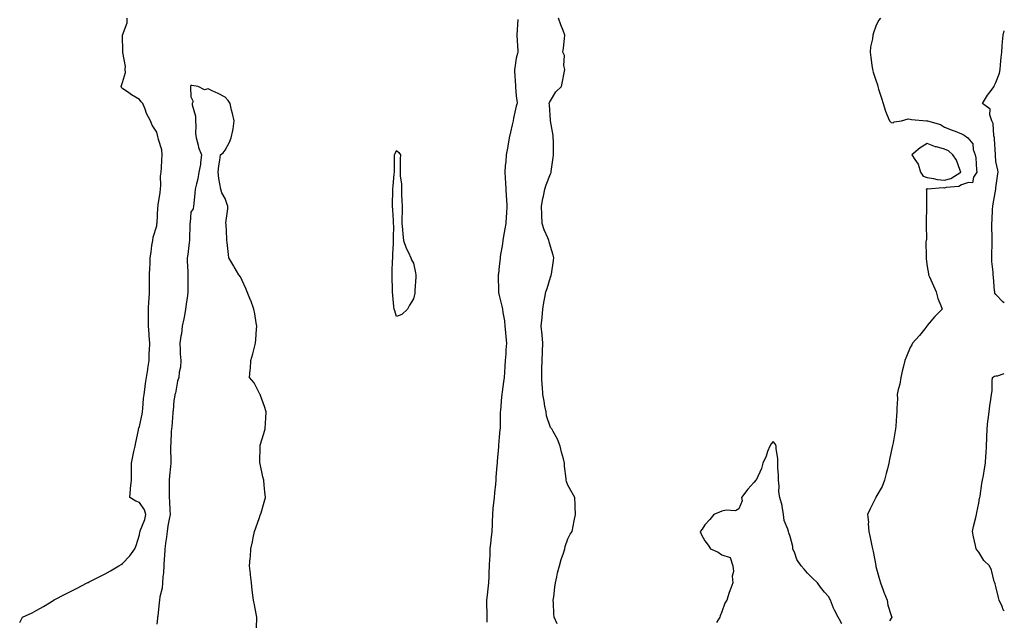
# Model space of a CAD drawing. Units: inches. Extents: x 947363 to 950003, y 7271498 to 7274138.
# Drawn here: x 949428 to 950003, y 7272100 to 7272451 of the extents above; entities that cross this region are included whole.
import ezdxf

# ---------------------------------------------------------------- set-up
doc = ezdxf.new("R2010")
doc.units = ezdxf.units.IN
doc.header["$MEASUREMENT"] = 0
doc.layers.add('Contour_94737271', color=7, linetype='Continuous', true_color=0x2d6d4f)

msp = doc.modelspace()

# ---------------------------------------------------------------- linework, layer by layer
at = {"layer": 'Contour_94737271'}
for points in [[(949428.05, 7272098.83, 3195), (949429.16, 7272100.81, 3195), (949429.77, 7272101.92, 3195), (949435.4, 7272104.57, 3195), (949438.05, 7272106.01, 3195), (949441.87, 7272108.1, 3195), (949447.91, 7272111.92, 3195), (949448, 7272111.97, 3195), (949448.05, 7272111.99, 3195), (949448.19, 7272112.06, 3195), (949454.62, 7272115.35, 3195), (949458.05, 7272117.11, 3195), (949461.23, 7272118.74, 3195), (949467.47, 7272121.92, 3195), (949467.85, 7272122.12, 3195), (949468.05, 7272122.21, 3195), (949468.66, 7272122.53, 3195), (949474.48, 7272125.49, 3195), (949478.05, 7272127.33, 3195), (949481.02, 7272128.95, 3195), (949485.86, 7272131.92, 3195), (949487.21, 7272132.76, 3195), (949488.05, 7272133.38, 3195), (949492.28, 7272137.69, 3195), (949495.36, 7272141.92, 3195), (949496.09, 7272143.88, 3195), (949498.05, 7272150.07, 3195), (949498.3, 7272151.67, 3195), (949498.35, 7272151.92, 3195), (949498.46, 7272152.33, 3195), (949501.04, 7272158.93, 3195), (949501.64, 7272161.92, 3195), (949500.85, 7272164.72, 3195), (949498.05, 7272169, 3195), (949495.79, 7272169.66, 3195), (949492.3, 7272171.92, 3195), (949492.78, 7272176.65, 3195), (949492.79, 7272177.18, 3195), (949493.37, 7272181.92, 3195), (949493.37, 7272186.6, 3195), (949493.3, 7272187.17, 3195), (949493.3, 7272191.92, 3195), (949494.17, 7272195.8, 3195), (949494.79, 7272198.66, 3195), (949495.51, 7272201.92, 3195), (949495.94, 7272204.03, 3195), (949497.33, 7272211.2, 3195), (949497.47, 7272211.92, 3195), (949497.59, 7272212.38, 3195), (949498.05, 7272213.33, 3195), (949499.47, 7272220.5, 3195), (949499.71, 7272221.92, 3195), (949499.92, 7272223.8, 3195), (949500.36, 7272229.61, 3195), (949500.67, 7272231.92, 3195), (949501.08, 7272234.95, 3195), (949501.55, 7272238.42, 3195), (949502.03, 7272241.92, 3195), (949502.78, 7272246.65, 3195), (949502.84, 7272247.13, 3195), (949503.62, 7272251.92, 3195), (949503.71, 7272256.26, 3195), (949503.92, 7272257.79, 3195), (949504.03, 7272261.92, 3195), (949503.67, 7272266.3, 3195), (949503.65, 7272267.52, 3195), (949503.24, 7272271.92, 3195), (949503.23, 7272276.74, 3195), (949503.28, 7272277.15, 3195), (949503.27, 7272281.92, 3195), (949503.53, 7272286.44, 3195), (949503.58, 7272287.45, 3195), (949503.83, 7272291.92, 3195), (949503.91, 7272296.06, 3195), (949503.87, 7272297.74, 3195), (949503.94, 7272301.92, 3195), (949504.02, 7272305.95, 3195), (949504.17, 7272308.04, 3195), (949504.25, 7272311.92, 3195), (949504.81, 7272315.16, 3195), (949505.26, 7272319.13, 3195), (949505.71, 7272321.92, 3195), (949506.08, 7272323.89, 3195), (949508.05, 7272330.46, 3195), (949508.2, 7272331.77, 3195), (949508.22, 7272331.92, 3195), (949508.23, 7272332.1, 3195), (949508.8, 7272341.17, 3195), (949508.87, 7272341.92, 3195), (949508.98, 7272342.85, 3195), (949509.99, 7272349.98, 3195), (949510.2, 7272351.92, 3195), (949510.39, 7272354.26, 3195), (949510.36, 7272359.61, 3195), (949510.59, 7272361.92, 3195), (949510.82, 7272364.69, 3195), (949511.04, 7272368.93, 3195), (949511.3, 7272371.92, 3195), (949510.99, 7272374.86, 3195), (949509.07, 7272380.9, 3195), (949508.91, 7272381.92, 3195), (949508.75, 7272382.62, 3195), (949508.05, 7272385.18, 3195), (949505.5, 7272389.37, 3195), (949504.47, 7272391.92, 3195), (949502.19, 7272396.06, 3195), (949501.23, 7272398.74, 3195), (949499.88, 7272401.92, 3195), (949499.03, 7272402.9, 3195), (949498.05, 7272404.35, 3195), (949493.26, 7272407.13, 3195), (949491.8, 7272408.17, 3195), (949488.05, 7272410.75, 3195), (949487.43, 7272411.3, 3195), (949487.27, 7272411.92, 3195), (949487.54, 7272412.43, 3195), (949488.05, 7272414.33, 3195), (949489.89, 7272420.08, 3195), (949489.67, 7272421.92, 3195), (949489.75, 7272423.62, 3195), (949488.28, 7272431.69, 3195), (949488.3, 7272431.92, 3195), (949488.32, 7272432.19, 3195), (949488.1, 7272441.87, 3195), (949488.11, 7272441.92, 3195), (949488.11, 7272441.98, 3195), (949490.78, 7272449.19, 3195), (949490.89, 7272451.92, 3195)], [(949741.88, 7272098.09, 3194), (949740.18, 7272101.92, 3194), (949740, 7272103.87, 3194), (949739.8, 7272110.17, 3194), (949739.66, 7272111.92, 3194), (949739.89, 7272113.76, 3194), (949740.53, 7272119.44, 3194), (949740.85, 7272121.92, 3194), (949741.72, 7272125.59, 3194), (949742.16, 7272127.81, 3194), (949743.2, 7272131.92, 3194), (949744.28, 7272135.69, 3194), (949745.53, 7272139.4, 3194), (949746.31, 7272141.92, 3194), (949746.66, 7272143.31, 3194), (949748.05, 7272147.73, 3194), (949749.56, 7272150.41, 3194), (949750.57, 7272151.92, 3194), (949751.18, 7272155.05, 3194), (949751.75, 7272158.22, 3194), (949752.58, 7272161.92, 3194), (949752.46, 7272166.33, 3194), (949752.33, 7272167.64, 3194), (949752.18, 7272171.92, 3194), (949750.66, 7272174.53, 3194), (949748.05, 7272179.09, 3194), (949747.4, 7272181.27, 3194), (949747.25, 7272181.92, 3194), (949747.21, 7272182.76, 3194), (949746.21, 7272190.08, 3194), (949746.14, 7272191.92, 3194), (949745.52, 7272194.45, 3194), (949744.44, 7272198.31, 3194), (949743.67, 7272201.92, 3194), (949742.01, 7272205.88, 3194), (949739.58, 7272210.39, 3194), (949738.82, 7272211.92, 3194), (949738.45, 7272212.32, 3194), (949738.05, 7272212.83, 3194), (949735.76, 7272219.63, 3194), (949735.4, 7272221.92, 3194), (949734.79, 7272225.18, 3194), (949734.31, 7272228.18, 3194), (949733.57, 7272231.92, 3194), (949733.28, 7272236.69, 3194), (949733.22, 7272237.09, 3194), (949732.99, 7272241.92, 3194), (949733.02, 7272246.89, 3194), (949733.01, 7272246.96, 3194), (949733.05, 7272251.92, 3194), (949733.26, 7272256.71, 3194), (949733.26, 7272257.13, 3194), (949733.47, 7272261.92, 3194), (949733.07, 7272266.9, 3194), (949733.07, 7272266.94, 3194), (949732.6, 7272271.92, 3194), (949733.07, 7272276.9, 3194), (949733.08, 7272276.95, 3194), (949733.57, 7272281.92, 3194), (949734.19, 7272285.78, 3194), (949734.77, 7272288.64, 3194), (949735.34, 7272291.92, 3194), (949736.09, 7272293.88, 3194), (949738.05, 7272300.54, 3194), (949738.38, 7272301.59, 3194), (949738.45, 7272301.92, 3194), (949738.51, 7272302.38, 3194), (949739.75, 7272310.22, 3194), (949739.92, 7272311.92, 3194), (949739.55, 7272313.42, 3194), (949738.05, 7272318.38, 3194), (949737.3, 7272321.17, 3194), (949737.12, 7272321.92, 3194), (949736.48, 7272323.49, 3194), (949734.37, 7272328.24, 3194), (949733.05, 7272331.92, 3194), (949732.92, 7272336.79, 3194), (949732.93, 7272337.04, 3194), (949732.83, 7272341.92, 3194), (949733.53, 7272346.44, 3194), (949733.89, 7272347.76, 3194), (949734.69, 7272351.92, 3194), (949735.5, 7272354.47, 3194), (949738.05, 7272360.97, 3194), (949738.33, 7272361.64, 3194), (949738.4, 7272361.92, 3194), (949738.47, 7272362.34, 3194), (949739.57, 7272370.4, 3194), (949739.85, 7272371.92, 3194), (949739.79, 7272373.66, 3194), (949739.7, 7272380.27, 3194), (949739.64, 7272381.92, 3194), (949739.48, 7272383.35, 3194), (949738.07, 7272391.9, 3194), (949738.07, 7272391.94, 3194), (949738.05, 7272392.24, 3194), (949737.33, 7272401.2, 3194), (949737.22, 7272401.92, 3194), (949737.46, 7272402.51, 3194), (949738.05, 7272403.45, 3194), (949741.16, 7272408.81, 3194), (949744.5, 7272411.92, 3194), (949745.09, 7272414.88, 3194), (949745.95, 7272419.82, 3194), (949746.35, 7272421.92, 3194), (949745.84, 7272424.13, 3194), (949746.22, 7272430.09, 3194), (949745.28, 7272431.92, 3194), (949745.66, 7272434.31, 3194), (949746.16, 7272440.03, 3194), (949746.43, 7272441.92, 3194), (949745.43, 7272444.54, 3194), (949744.05, 7272447.92, 3194), (949742.63, 7272451.92, 3194)], [(949930.71, 7272451.92, 3194), (949929.59, 7272450.38, 3194), (949928.05, 7272447.15, 3194), (949926.66, 7272443.31, 3194), (949926.25, 7272441.92, 3194), (949925.96, 7272439.83, 3194), (949924.94, 7272435.03, 3194), (949924.59, 7272431.92, 3194), (949925.04, 7272428.91, 3194), (949925.62, 7272424.35, 3194), (949925.97, 7272421.92, 3194), (949926.47, 7272420.34, 3194), (949928.05, 7272415.56, 3194), (949928.93, 7272412.8, 3194), (949929.13, 7272411.92, 3194), (949929.63, 7272410.34, 3194), (949931.25, 7272405.12, 3194), (949932.25, 7272401.92, 3194), (949933.55, 7272397.42, 3194), (949934.48, 7272395.49, 3194), (949935.87, 7272391.92, 3194), (949936.95, 7272390.82, 3194), (949938.05, 7272390.65, 3194), (949938.78, 7272391.19, 3194), (949943.05, 7272391.92, 3194), (949946.95, 7272393.02, 3194), (949948.05, 7272392.79, 3194), (949948.8, 7272392.67, 3194), (949957.53, 7272391.92, 3194), (949958.03, 7272391.9, 3194), (949958.05, 7272391.9, 3194), (949958.08, 7272391.89, 3194), (949965.76, 7272389.63, 3194), (949968.05, 7272388.21, 3194), (949972.54, 7272386.41, 3194), (949974.24, 7272385.73, 3194), (949978.05, 7272384.2, 3194), (949979.55, 7272383.42, 3194), (949981.67, 7272381.92, 3194), (949984.63, 7272378.5, 3194), (949984.91, 7272375.06, 3194), (949986.01, 7272371.92, 3194), (949986.39, 7272370.26, 3194), (949986.72, 7272363.25, 3194), (949986.95, 7272361.92, 3194), (949985.04, 7272358.91, 3194), (949984.4, 7272355.57, 3194), (949982.04, 7272355.91, 3194), (949978.05, 7272354.38, 3194), (949976.42, 7272353.55, 3194), (949968.99, 7272352.86, 3194), (949968.05, 7272352.59, 3194), (949967.3, 7272352.67, 3194), (949958.13, 7272352, 3194), (949958.05, 7272352.01, 3194), (949957.91, 7272352.06, 3194), (949957.4, 7272351.92, 3194), (949957.47, 7272351.34, 3194), (949957.48, 7272342.49, 3194), (949957.54, 7272341.92, 3194), (949957.66, 7272341.53, 3194), (949957.33, 7272332.64, 3194), (949957.44, 7272331.92, 3194), (949957.32, 7272331.19, 3194), (949957.49, 7272322.48, 3194), (949957.34, 7272321.92, 3194), (949957.26, 7272321.13, 3194), (949957.45, 7272312.52, 3194), (949957.37, 7272311.92, 3194), (949957.41, 7272311.28, 3194), (949958.05, 7272306.83, 3194), (949958.7, 7272302.57, 3194), (949958.75, 7272301.92, 3194), (949959.31, 7272300.66, 3194), (949961.66, 7272295.53, 3194), (949963.14, 7272291.92, 3194), (949964.23, 7272288.1, 3194), (949965.97, 7272284, 3194), (949966.71, 7272281.92, 3194), (949962.42, 7272277.55, 3194), (949958.05, 7272272.36, 3194), (949957.87, 7272272.1, 3194), (949957.77, 7272271.92, 3194), (949956.5, 7272270.37, 3194), (949953.41, 7272266.56, 3194), (949949.43, 7272261.92, 3194), (949948.94, 7272261.03, 3194), (949948.05, 7272259.49, 3194), (949945.85, 7272254.12, 3194), (949944.86, 7272251.92, 3194), (949943.9, 7272247.77, 3194), (949943.6, 7272246.37, 3194), (949942.53, 7272241.92, 3194), (949941.95, 7272238.02, 3194), (949941.1, 7272234.97, 3194), (949940.52, 7272231.92, 3194), (949940.56, 7272229.41, 3194), (949940.22, 7272224.09, 3194), (949940.24, 7272221.92, 3194), (949940.13, 7272219.84, 3194), (949939.58, 7272213.45, 3194), (949939.5, 7272211.92, 3194), (949939.27, 7272210.7, 3194), (949938.05, 7272203.87, 3194), (949937.74, 7272202.23, 3194), (949937.69, 7272201.92, 3194), (949937.6, 7272201.47, 3194), (949935.95, 7272194.02, 3194), (949935.54, 7272191.92, 3194), (949934.7, 7272188.57, 3194), (949934.03, 7272185.94, 3194), (949933.04, 7272181.92, 3194), (949931.66, 7272178.31, 3194), (949928.05, 7272171.97, 3194), (949928.03, 7272171.94, 3194), (949928.01, 7272171.92, 3194), (949927.97, 7272171.84, 3194), (949924.67, 7272165.3, 3194), (949923.18, 7272161.92, 3194), (949923.6, 7272157.47, 3194), (949923.5, 7272156.47, 3194), (949923.81, 7272151.92, 3194), (949924.67, 7272148.54, 3194), (949925.43, 7272144.54, 3194), (949926.03, 7272141.92, 3194), (949926.36, 7272140.23, 3194), (949927.9, 7272132.07, 3194), (949927.95, 7272131.82, 3194), (949928.05, 7272131.45, 3194), (949930.07, 7272123.94, 3194), (949930.67, 7272121.92, 3194), (949932.23, 7272117.74, 3194), (949932.64, 7272116.51, 3194), (949934.61, 7272111.92, 3194), (949935.08, 7272108.95, 3194), (949937.03, 7272102.94, 3194), (949937.25, 7272101.92, 3194), (949936.02, 7272099.89, 3194)], [(949718.96, 7272451.01, 3194), (949718.31, 7272442.18, 3194), (949718.31, 7272441.92, 3194), (949718.3, 7272441.67, 3194), (949718.9, 7272432.77, 3194), (949718.87, 7272431.92, 3194), (949718.75, 7272431.22, 3194), (949718.05, 7272428.46, 3194), (949717.12, 7272422.85, 3194), (949717.01, 7272421.92, 3194), (949717.07, 7272420.94, 3194), (949717.59, 7272412.38, 3194), (949717.62, 7272411.92, 3194), (949717.65, 7272411.52, 3194), (949718.05, 7272406.39, 3194), (949718.46, 7272402.33, 3194), (949718.54, 7272401.92, 3194), (949718.43, 7272401.54, 3194), (949718.05, 7272400.5, 3194), (949716.46, 7272393.51, 3194), (949716.2, 7272391.92, 3194), (949715.66, 7272389.53, 3194), (949714.72, 7272385.25, 3194), (949713.93, 7272381.92, 3194), (949713.1, 7272376.97, 3194), (949713.08, 7272376.89, 3194), (949712.19, 7272371.92, 3194), (949711.9, 7272368.07, 3194), (949711.63, 7272365.5, 3194), (949711.35, 7272361.92, 3194), (949711.53, 7272358.44, 3194), (949711.69, 7272355.56, 3194), (949711.88, 7272351.92, 3194), (949712.12, 7272347.85, 3194), (949712.24, 7272346.11, 3194), (949712.47, 7272341.92, 3194), (949712.29, 7272337.68, 3194), (949712.14, 7272336.01, 3194), (949711.93, 7272331.92, 3194), (949711.27, 7272328.7, 3194), (949710.63, 7272324.5, 3194), (949710.15, 7272321.92, 3194), (949709.89, 7272320.08, 3194), (949708.67, 7272312.55, 3194), (949708.59, 7272311.92, 3194), (949708.55, 7272311.42, 3194), (949708.05, 7272307.02, 3194), (949707.55, 7272302.42, 3194), (949707.48, 7272301.92, 3194), (949707.48, 7272301.35, 3194), (949707.66, 7272292.31, 3194), (949707.66, 7272291.92, 3194), (949707.73, 7272291.6, 3194), (949708.05, 7272289.9, 3194), (949709.68, 7272283.55, 3194), (949709.96, 7272281.92, 3194), (949710.13, 7272279.84, 3194), (949711.22, 7272275.09, 3194), (949711.4, 7272271.92, 3194), (949711.78, 7272268.19, 3194), (949711.9, 7272265.77, 3194), (949712.35, 7272261.92, 3194), (949711.94, 7272258.03, 3194), (949711.87, 7272255.74, 3194), (949711.51, 7272251.92, 3194), (949711.32, 7272248.65, 3194), (949711.11, 7272244.98, 3194), (949710.93, 7272241.92, 3194), (949710.59, 7272239.38, 3194), (949709.75, 7272233.62, 3194), (949709.51, 7272231.92, 3194), (949709.41, 7272230.56, 3194), (949708.74, 7272222.61, 3194), (949708.68, 7272221.92, 3194), (949708.67, 7272221.3, 3194), (949708.53, 7272212.4, 3194), (949708.52, 7272211.92, 3194), (949708.46, 7272211.51, 3194), (949708.05, 7272207.07, 3194), (949707.64, 7272202.33, 3194), (949707.62, 7272201.92, 3194), (949707.58, 7272201.45, 3194), (949706.88, 7272193.09, 3194), (949706.79, 7272191.92, 3194), (949706.69, 7272190.56, 3194), (949706.18, 7272183.79, 3194), (949706.05, 7272181.92, 3194), (949705.83, 7272179.7, 3194), (949705.36, 7272174.61, 3194), (949705.09, 7272171.92, 3194), (949704.76, 7272168.63, 3194), (949704.43, 7272165.54, 3194), (949704.07, 7272161.92, 3194), (949703.86, 7272157.73, 3194), (949703.93, 7272156.04, 3194), (949703.68, 7272151.92, 3194), (949703.19, 7272147.06, 3194), (949703.16, 7272146.81, 3194), (949702.64, 7272141.92, 3194), (949702.53, 7272137.44, 3194), (949702.36, 7272136.23, 3194), (949702.23, 7272131.92, 3194), (949702.03, 7272127.94, 3194), (949701.93, 7272125.8, 3194), (949701.72, 7272121.92, 3194), (949701.39, 7272118.58, 3194), (949701.01, 7272114.88, 3194), (949700.71, 7272111.92, 3194), (949700.73, 7272109.24, 3194), (949700.88, 7272104.75, 3194), (949700.91, 7272101.92, 3194), (949700.9, 7272099.07, 3194)], [(950003, 7272285.5, 3193), (950002.22, 7272286.09, 3193), (949998.05, 7272290.36, 3193), (949997.39, 7272291.26, 3193), (949997.38, 7272291.92, 3193), (949997.34, 7272292.63, 3193), (949996.64, 7272300.51, 3193), (949996.58, 7272301.92, 3193), (949996.47, 7272303.5, 3193), (949995.81, 7272309.68, 3193), (949995.68, 7272311.92, 3193), (949995.78, 7272314.19, 3193), (949995.84, 7272319.71, 3193), (949995.94, 7272321.92, 3193), (949995.9, 7272324.07, 3193), (949995.81, 7272329.68, 3193), (949995.78, 7272331.92, 3193), (949995.9, 7272334.07, 3193), (949996.17, 7272340.04, 3193), (949996.26, 7272341.92, 3193), (949996.55, 7272343.42, 3193), (949998.01, 7272351.88, 3193), (949998.02, 7272351.92, 3193), (949998.02, 7272351.95, 3193), (949998.05, 7272352.7, 3193), (949999.15, 7272360.82, 3193), (949999.34, 7272361.92, 3193), (949999.13, 7272363, 3193), (949998.05, 7272368.17, 3193), (949997.84, 7272371.71, 3193), (949997.83, 7272371.92, 3193), (949997.82, 7272372.15, 3193), (949997.29, 7272381.16, 3193), (949997.24, 7272381.92, 3193), (949996.96, 7272383.01, 3193), (949996.43, 7272390.3, 3193), (949995.73, 7272391.92, 3193), (949994.54, 7272395.43, 3193), (949994.73, 7272398.6, 3193), (949990.29, 7272401.92, 3193), (949993.17, 7272406.8, 3193), (949993.96, 7272407.83, 3193), (949997, 7272411.92, 3193), (949997.35, 7272412.62, 3193), (949998.05, 7272414.31, 3193), (950000.23, 7272419.74, 3193), (950000.51, 7272421.92, 3193), (950000.79, 7272424.66, 3193), (950001.14, 7272428.83, 3193), (950001.48, 7272431.92, 3193), (950001.84, 7272435.71, 3193), (950001.98, 7272437.99, 3193), (950002.39, 7272441.92, 3193), (950003, 7272444.38, 3193)], [(949566.06, 7272093.91, 3194), (949566.52, 7272100.39, 3194), (949566.56, 7272101.92, 3194), (949566.14, 7272103.83, 3194), (949565.2, 7272109.07, 3194), (949564.5, 7272111.92, 3194), (949563.81, 7272117.68, 3194), (949563.34, 7272121.92, 3194), (949562.8, 7272126.67, 3194), (949562.76, 7272127.21, 3194), (949562.26, 7272131.92, 3194), (949562.64, 7272136.51, 3194), (949562.73, 7272137.24, 3194), (949563.1, 7272141.92, 3194), (949563.93, 7272146.04, 3194), (949564.39, 7272148.26, 3194), (949565.12, 7272151.92, 3194), (949565.85, 7272154.12, 3194), (949568.05, 7272160.1, 3194), (949568.53, 7272161.44, 3194), (949568.72, 7272161.92, 3194), (949568.99, 7272162.86, 3194), (949570.81, 7272169.16, 3194), (949571.56, 7272171.92, 3194), (949571.26, 7272175.13, 3194), (949570.89, 7272179.08, 3194), (949570.63, 7272181.92, 3194), (949570.11, 7272183.98, 3194), (949568.48, 7272191.49, 3194), (949568.37, 7272191.92, 3194), (949568.37, 7272192.24, 3194), (949568.41, 7272201.56, 3194), (949568.41, 7272201.92, 3194), (949568.55, 7272202.42, 3194), (949570.69, 7272209.28, 3194), (949571.41, 7272211.92, 3194), (949571.58, 7272215.45, 3194), (949571.74, 7272218.23, 3194), (949571.93, 7272221.92, 3194), (949571.08, 7272224.95, 3194), (949568.57, 7272231.4, 3194), (949568.4, 7272231.92, 3194), (949568.29, 7272232.16, 3194), (949568.05, 7272232.68, 3194), (949564.92, 7272238.8, 3194), (949562.22, 7272241.92, 3194), (949562.59, 7272246.46, 3194), (949562.74, 7272247.23, 3194), (949563, 7272251.92, 3194), (949564.2, 7272255.77, 3194), (949564.92, 7272258.8, 3194), (949565.8, 7272261.92, 3194), (949565.93, 7272264.04, 3194), (949566.35, 7272270.22, 3194), (949566.45, 7272271.92, 3194), (949566.13, 7272273.84, 3194), (949565.3, 7272279.17, 3194), (949564.81, 7272281.92, 3194), (949562.95, 7272286.82, 3194), (949562.82, 7272287.15, 3194), (949560.89, 7272291.92, 3194), (949560.1, 7272293.97, 3194), (949558.05, 7272298.66, 3194), (949556.89, 7272300.76, 3194), (949556.08, 7272301.92, 3194), (949553.36, 7272306.61, 3194), (949553.14, 7272307.01, 3194), (949550.25, 7272311.92, 3194), (949550, 7272313.87, 3194), (949549.2, 7272320.77, 3194), (949549.08, 7272321.92, 3194), (949549, 7272322.87, 3194), (949548.53, 7272331.44, 3194), (949548.49, 7272331.92, 3194), (949548.49, 7272332.36, 3194), (949549.52, 7272340.45, 3194), (949549.53, 7272341.92, 3194), (949549.18, 7272343.05, 3194), (949548.05, 7272346.43, 3194), (949545.99, 7272349.86, 3194), (949545.42, 7272351.92, 3194), (949544.98, 7272354.99, 3194), (949544.33, 7272358.2, 3194), (949543.88, 7272361.92, 3194), (949544.33, 7272365.64, 3194), (949544.92, 7272368.79, 3194), (949545.36, 7272371.92, 3194), (949546.78, 7272373.19, 3194), (949548.05, 7272374.72, 3194), (949550.64, 7272379.33, 3194), (949551.61, 7272381.92, 3194), (949552.42, 7272386.29, 3194), (949552.69, 7272387.28, 3194), (949553.33, 7272391.92, 3194), (949552.23, 7272396.1, 3194), (949551.8, 7272398.17, 3194), (949550.9, 7272401.92, 3194), (949549.77, 7272403.64, 3194), (949548.05, 7272405.74, 3194), (949544, 7272407.87, 3194), (949540.52, 7272409.45, 3194), (949538.05, 7272410.62, 3194), (949536.03, 7272409.9, 3194), (949532.21, 7272411.92, 3194), (949528.63, 7272412.5, 3194), (949528.05, 7272412.53, 3194), (949527.77, 7272412.2, 3194), (949527.71, 7272411.92, 3194), (949527.75, 7272411.62, 3194), (949528.05, 7272405.92, 3194), (949529.27, 7272403.14, 3194), (949528.71, 7272401.92, 3194), (949528.72, 7272401.25, 3194), (949530.75, 7272394.62, 3194), (949530.78, 7272391.92, 3194), (949530.98, 7272388.99, 3194), (949530.79, 7272384.66, 3194), (949531.03, 7272381.92, 3194), (949532.23, 7272377.74, 3194), (949532.44, 7272376.31, 3194), (949534.27, 7272371.92, 3194), (949533.58, 7272367.45, 3194), (949533.64, 7272366.33, 3194), (949532.56, 7272361.92, 3194), (949532, 7272357.97, 3194), (949531.2, 7272355.07, 3194), (949530.6, 7272351.92, 3194), (949530.38, 7272349.59, 3194), (949529.77, 7272343.64, 3194), (949529.63, 7272341.92, 3194), (949529.43, 7272340.54, 3194), (949528.05, 7272338.42, 3194), (949527.57, 7272332.4, 3194), (949527.49, 7272331.92, 3194), (949527.42, 7272331.3, 3194), (949527.26, 7272322.71, 3194), (949527.14, 7272321.92, 3194), (949527.01, 7272320.88, 3194), (949526.14, 7272313.83, 3194), (949525.86, 7272311.92, 3194), (949525.93, 7272309.8, 3194), (949526.19, 7272303.78, 3194), (949526.25, 7272301.92, 3194), (949526.26, 7272300.13, 3194), (949526.17, 7272293.8, 3194), (949526.17, 7272291.92, 3194), (949525.95, 7272289.82, 3194), (949525.25, 7272284.72, 3194), (949524.96, 7272281.92, 3194), (949524.21, 7272278.08, 3194), (949523.82, 7272276.15, 3194), (949523.02, 7272271.92, 3194), (949522.46, 7272267.51, 3194), (949522.15, 7272266.02, 3194), (949521.55, 7272261.92, 3194), (949521.78, 7272258.19, 3194), (949521.83, 7272255.7, 3194), (949522.08, 7272251.92, 3194), (949521.91, 7272248.06, 3194), (949521.19, 7272245.06, 3194), (949520.99, 7272241.92, 3194), (949520.17, 7272239.8, 3194), (949519.01, 7272232.88, 3194), (949518.73, 7272231.92, 3194), (949518.64, 7272231.33, 3194), (949518.05, 7272228.47, 3194), (949517.59, 7272222.38, 3194), (949517.54, 7272221.92, 3194), (949517.47, 7272221.34, 3194), (949516.8, 7272213.17, 3194), (949516.64, 7272211.92, 3194), (949516.53, 7272210.4, 3194), (949516.3, 7272203.67, 3194), (949516.15, 7272201.92, 3194), (949516.14, 7272200.01, 3194), (949516.26, 7272193.71, 3194), (949516.25, 7272191.92, 3194), (949516.07, 7272189.94, 3194), (949515.52, 7272184.45, 3194), (949515.28, 7272181.92, 3194), (949515.34, 7272179.21, 3194), (949515.33, 7272174.64, 3194), (949515.37, 7272171.92, 3194), (949515.56, 7272169.43, 3194), (949515.7, 7272164.27, 3194), (949515.85, 7272161.92, 3194), (949515.42, 7272159.29, 3194), (949514.65, 7272155.32, 3194), (949514.14, 7272151.92, 3194), (949513.52, 7272147.39, 3194), (949513.44, 7272146.53, 3194), (949512.74, 7272141.92, 3194), (949512.55, 7272137.42, 3194), (949512.45, 7272136.32, 3194), (949512.25, 7272131.92, 3194), (949512.04, 7272127.93, 3194), (949511.68, 7272125.55, 3194), (949511.45, 7272121.92, 3194), (949511.16, 7272118.81, 3194), (949509.92, 7272113.8, 3194), (949509.69, 7272111.92, 3194), (949509.43, 7272110.54, 3194), (949508.63, 7272102.5, 3194), (949508.53, 7272101.92, 3194), (949508.51, 7272101.46, 3194), (949508.05, 7272097.96, 3194)], [(950003, 7272105.66, 3193), (950002.41, 7272106.28, 3193), (950001.78, 7272108.19, 3193), (949999.93, 7272111.92, 3193), (949999.64, 7272113.51, 3193), (949998.05, 7272119.87, 3193), (949997.57, 7272121.44, 3193), (949997.47, 7272121.92, 3193), (949997.17, 7272122.8, 3193), (949995.55, 7272129.42, 3193), (949994.37, 7272131.92, 3193), (949991.14, 7272135.01, 3193), (949988.05, 7272139.91, 3193), (949987.2, 7272141.07, 3193), (949986.54, 7272141.92, 3193), (949986.17, 7272143.8, 3193), (949984.97, 7272148.84, 3193), (949984.47, 7272151.92, 3193), (949985.03, 7272154.94, 3193), (949986.34, 7272160.21, 3193), (949986.69, 7272161.92, 3193), (949986.91, 7272163.06, 3193), (949988.05, 7272168.5, 3193), (949988.55, 7272171.42, 3193), (949988.67, 7272171.92, 3193), (949988.82, 7272172.69, 3193), (949989.93, 7272180.04, 3193), (949990.34, 7272181.92, 3193), (949990.81, 7272184.68, 3193), (949991.45, 7272188.52, 3193), (949992.01, 7272191.92, 3193), (949992.25, 7272196.12, 3193), (949992.39, 7272197.58, 3193), (949992.59, 7272201.92, 3193), (949992.77, 7272206.64, 3193), (949992.81, 7272207.16, 3193), (949992.97, 7272211.92, 3193), (949993.45, 7272216.52, 3193), (949993.58, 7272217.45, 3193), (949994.08, 7272221.92, 3193), (949994.5, 7272225.47, 3193), (949995.14, 7272229.01, 3193), (949995.53, 7272231.92, 3193), (949995.84, 7272234.13, 3193), (949995.85, 7272239.72, 3193), (949996.09, 7272241.92, 3193), (949997.28, 7272242.69, 3193), (949998.05, 7272242.82, 3193), (949999.08, 7272242.95, 3193), (950003, 7272244.19, 3193)], [(949908.05, 7272098.02, 3194), (949906.7, 7272100.57, 3194), (949905.97, 7272101.92, 3194), (949903.9, 7272106.07, 3194), (949903.27, 7272107.14, 3194), (949901.56, 7272111.92, 3194), (949900.25, 7272114.12, 3194), (949898.05, 7272116.65, 3194), (949895.68, 7272119.55, 3194), (949893.85, 7272121.92, 3194), (949890.94, 7272124.81, 3194), (949888.05, 7272127.59, 3194), (949886.11, 7272129.98, 3194), (949884.44, 7272131.92, 3194), (949881.84, 7272135.71, 3194), (949880.7, 7272139.27, 3194), (949879.53, 7272141.92, 3194), (949879.45, 7272143.32, 3194), (949878.05, 7272149.02, 3194), (949877.25, 7272151.12, 3194), (949876.93, 7272151.92, 3194), (949876.65, 7272153.32, 3194), (949874.5, 7272158.37, 3194), (949874.1, 7272161.92, 3194), (949873.26, 7272166.71, 3194), (949873.25, 7272167.12, 3194), (949871.97, 7272171.92, 3194), (949871.31, 7272175.18, 3194), (949871.56, 7272178.41, 3194), (949871.12, 7272181.92, 3194), (949871.12, 7272184.99, 3194), (949870.79, 7272189.18, 3194), (949870.79, 7272191.92, 3194), (949870.8, 7272194.67, 3194), (949869.69, 7272200.28, 3194), (949869.7, 7272201.92, 3194), (949869.26, 7272203.13, 3194), (949868.05, 7272204.63, 3194), (949866.84, 7272203.13, 3194), (949866.06, 7272201.92, 3194), (949864.81, 7272198.68, 3194), (949863.94, 7272196.03, 3194), (949862.06, 7272191.92, 3194), (949861.15, 7272188.82, 3194), (949858.05, 7272182.07, 3194), (949857.99, 7272181.98, 3194), (949857.94, 7272181.92, 3194), (949856.8, 7272180.67, 3194), (949853.2, 7272176.77, 3194), (949849.45, 7272171.92, 3194), (949850, 7272169.97, 3194), (949848.05, 7272165.25, 3194), (949845.97, 7272164, 3194), (949840.63, 7272164.5, 3194), (949838.05, 7272163.88, 3194), (949836.65, 7272163.32, 3194), (949833.34, 7272161.92, 3194), (949831.02, 7272158.95, 3194), (949828.05, 7272155.98, 3194), (949826.57, 7272153.4, 3194), (949825.46, 7272151.92, 3194), (949826.21, 7272150.08, 3194), (949828.05, 7272146.56, 3194), (949830.1, 7272143.97, 3194), (949831.42, 7272141.92, 3194), (949835.99, 7272139.86, 3194), (949838.05, 7272138.32, 3194), (949843, 7272136.87, 3194), (949844.38, 7272131.92, 3194), (949844.83, 7272128.7, 3194), (949844.14, 7272125.83, 3194), (949844.4, 7272121.92, 3194), (949842.7, 7272117.27, 3194), (949842.4, 7272116.27, 3194), (949840.94, 7272111.92, 3194), (949839.9, 7272110.07, 3194), (949838.05, 7272105.01, 3194), (949837.17, 7272102.8, 3194), (949836.81, 7272101.92, 3194), (949835, 7272098.87, 3194)]]:
    msp.add_polyline3d(points, dxfattribs=at)
for points in [[(949968.05, 7272357.14, 3195), (949971.76, 7272358.21, 3195), (949977.56, 7272361.92, 3195), (949977.15, 7272362.82, 3195), (949975.05, 7272368.92, 3195), (949972.99, 7272371.92, 3195), (949970.44, 7272374.31, 3195), (949968.05, 7272375.4, 3195), (949963.36, 7272376.61, 3195), (949962.8, 7272376.67, 3195), (949958.05, 7272378.56, 3195), (949953.95, 7272376.02, 3195), (949949, 7272371.92, 3195), (949950.69, 7272369.28, 3195), (949952.77, 7272366.64, 3195), (949954.06, 7272361.92, 3195), (949955.68, 7272359.55, 3195), (949958.05, 7272358.8, 3195), (949961.75, 7272358.22, 3195), (949963.72, 7272357.59, 3195)], [(949648.05, 7272277.48, 3194), (949647.06, 7272280.93, 3194), (949646.73, 7272281.92, 3194), (949646.59, 7272283.38, 3194), (949645.98, 7272289.85, 3194), (949645.77, 7272291.92, 3194), (949645.75, 7272294.22, 3194), (949645.64, 7272299.51, 3194), (949645.6, 7272301.92, 3194), (949645.63, 7272304.34, 3194), (949645.83, 7272309.7, 3194), (949645.86, 7272311.92, 3194), (949645.89, 7272314.08, 3194), (949646.32, 7272320.19, 3194), (949646.35, 7272321.92, 3194), (949646.29, 7272323.68, 3194), (949646.48, 7272330.35, 3194), (949646.41, 7272331.92, 3194), (949646.27, 7272333.7, 3194), (949646, 7272339.87, 3194), (949645.83, 7272341.92, 3194), (949645.8, 7272344.17, 3194), (949646, 7272349.87, 3194), (949645.97, 7272351.92, 3194), (949646.11, 7272353.86, 3194), (949646.79, 7272360.66, 3194), (949646.88, 7272361.92, 3194), (949646.94, 7272363.03, 3194), (949646.91, 7272370.78, 3194), (949646.96, 7272371.92, 3194), (949647.22, 7272372.75, 3194), (949648.05, 7272374.51, 3194), (949649.46, 7272373.33, 3194), (949650.34, 7272371.92, 3194), (949650.28, 7272369.69, 3194), (949650.24, 7272364.11, 3194), (949650.18, 7272361.92, 3194), (949650.19, 7272359.78, 3194), (949650.97, 7272354.84, 3194), (949650.99, 7272351.92, 3194), (949651.08, 7272348.89, 3194), (949651.26, 7272345.13, 3194), (949651.37, 7272341.92, 3194), (949651.38, 7272338.59, 3194), (949651.12, 7272334.99, 3194), (949651.13, 7272331.92, 3194), (949651.54, 7272328.43, 3194), (949651.7, 7272325.57, 3194), (949652.21, 7272321.92, 3194), (949653.65, 7272317.52, 3194), (949655.03, 7272314.94, 3194), (949656.38, 7272311.92, 3194), (949656.8, 7272310.67, 3194), (949658.05, 7272308.7, 3194), (949659.12, 7272302.99, 3194), (949659.34, 7272301.92, 3194), (949659.34, 7272300.63, 3194), (949658.84, 7272292.71, 3194), (949658.84, 7272291.92, 3194), (949658.7, 7272291.27, 3194), (949658.05, 7272287.96, 3194), (949655.73, 7272284.24, 3194), (949654.51, 7272281.92, 3194), (949651.2, 7272278.77, 3194)]]:
    msp.add_polyline3d(points, close=True, dxfattribs=at)

doc.saveas('drawing.dxf')
